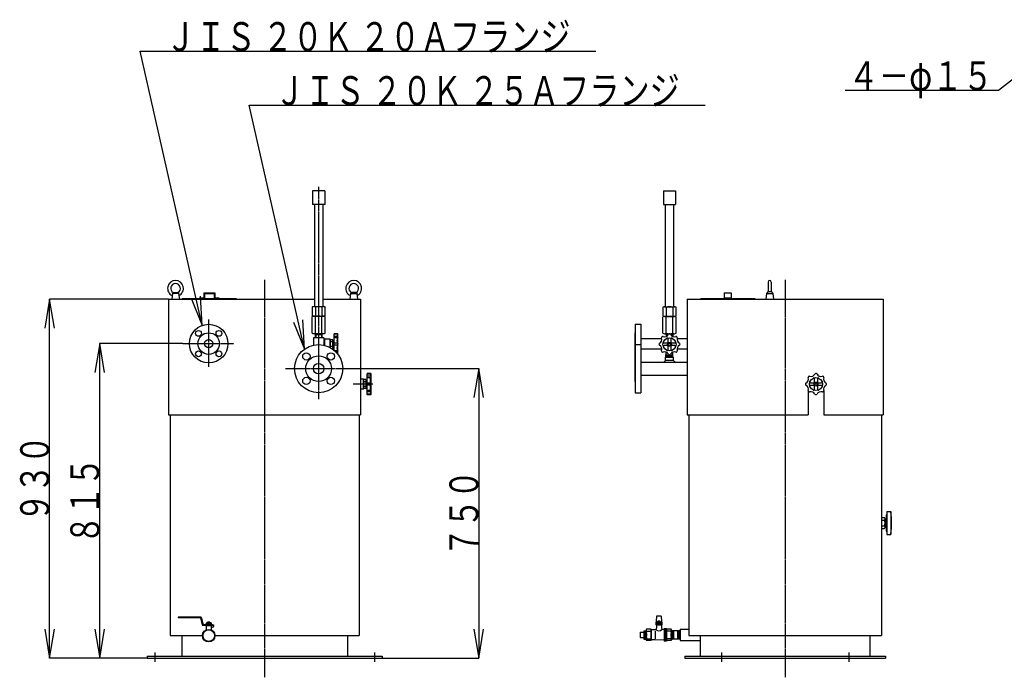
# Model space of a CAD drawing. Extents: x 748 to 5620, y 488 to 3770.
# Drawn here: x 748 to 3301, y 1150 to 2855 of the extents above; entities that cross this region are included whole.
import ezdxf
from ezdxf.enums import TextEntityAlignment as Align

# ---------------------------------------------------------------- set-up
doc = ezdxf.new("R2010")
doc.units = 0
doc.header["$MEASUREMENT"] = 0
doc.linetypes.add('EXLTYPE3', pattern=[33, 30, -1, 1, -1])
doc.layers.add('LAY-1', color=3, linetype='CONTINUOUS')
doc.layers.add('LAY-5', color=1, linetype='CONTINUOUS')
doc.styles.add('EXCADSTD', font='monotxt', dxfattribs={"bigfont": 'extfont'})

msp = doc.modelspace()

# ---------------------------------------------------------------- linework, layer by layer
at = {"layer": 'LAY-1', "color": 2, "linetype": 'CONTINUOUS'}
for p, q in [((1506.879842, 2410.921447), (1506.879842, 2375.921447)), ((1538.579842, 2410.921447), (1506.879842, 2410.921447)), ((1538.579842, 2410.921447), (1538.579842, 2375.921447)), ((2416.65, 2410.62), (2416.65, 2375.62)), ((2416.65, 2410.62), (2448.35, 2410.62)), ((2448.35, 2410.62), (2448.35, 2375.62)), ((1538.579842, 2375.921447), (1506.879842, 2375.921447)), ((1511.879842, 2375.921447), (1511.879842, 2110.921447)), ((1533.579842, 2375.921447), (1533.579842, 2110.921447)), ((2416.65, 2375.62), (2448.35, 2375.62)), ((2421.65, 2375.62), (2421.65, 2110.62)), ((2443.35, 2375.62), (2443.35, 2110.62)), ((2688.5, 2174.5), (2688.5, 2150)), ((2696.5, 2174.5), (2696.5, 2150)), ((1143.729842, 2145), (1141.729842, 2130)), ((1145.472829, 2147.178734), (1143.729842, 2145)), ((1159.729842, 2145), (1143.729842, 2145)), ((1145.472829, 2147.178734), (1157.986854, 2147.178734)), ((1157.986854, 2147.178734), (1159.729842, 2145)), ((1159.729842, 2145), (1161.729842, 2130)), ((1225.364813, 2146.6), (1225.364813, 2133.2)), ((1225.364813, 2146.6), (1253.729842, 2146.6)), ((1226.964813, 2145), (1252.129842, 2145)), ((1226.964813, 2145), (1226.964813, 2131.6)), ((1252.129842, 2145), (1252.129842, 2131.6)), ((1253.729842, 2146.6), (1253.729842, 2133.2)), ((1605.729842, 2145), (1603.729842, 2130)), ((1607.472829, 2147.178734), (1605.729842, 2145)), ((1605.729842, 2145), (1621.729842, 2145)), ((1619.986854, 2147.178734), (1607.472829, 2147.178734)), ((1619.986854, 2147.178734), (1621.729842, 2145)), ((1621.729842, 2145), (1623.729842, 2130)), ((2574.5, 2146.6), (2592.5, 2146.6)), ((2574.5, 2146.6), (2574.5, 2131.6)), ((2592.5, 2146.6), (2592.5, 2131.6)), ((2684.5, 2145), (2682.5, 2130)), ((2688.5, 2150), (2684.5, 2145)), ((2684.5, 2145), (2700.5, 2145)), ((2688.5, 2150), (2696.5, 2150)), ((2696.5, 2150), (2700.5, 2145)), ((2700.5, 2145), (2702.5, 2130)), ((1133.729842, 2130), (1133.729842, 1830)), ((1133.729842, 2130), (1511.879842, 2130)), ((1168.729842, 2131.6), (1168.729842, 2130)), ((1168.729842, 2131.6), (1308.729842, 2131.6)), ((1213.729842, 2133.2), (1213.729842, 2131.6)), ((1213.729842, 2133.2), (1225.364813, 2133.2)), ((1253.729842, 2133.2), (1263.729842, 2133.2)), ((1263.729842, 2133.2), (1263.729842, 2131.6)), ((1308.729842, 2131.6), (1308.729842, 2130)), ((1533.579842, 2130), (1631.729842, 2130)), ((1631.729842, 2130), (1631.729842, 1830)), ((2478.5, 2130), (2478.5, 1830)), ((2478.5, 2130), (2986.5, 2130)), ((2513.5, 2131.6), (2653.5, 2131.6)), ((2513.5, 2131.6), (2513.5, 2130)), ((2574.5, 2133.2), (2592.5, 2133.2)), ((2653.5, 2131.6), (2653.5, 2130)), ((2986.5, 2130), (2986.5, 1830)), ((1505.729842, 2109.921447), (1505.729842, 2086.921447)), ((1509.979842, 2110.921447), (1535.479842, 2110.921447)), ((1514.229842, 2109.921447), (1514.229842, 2086.921447)), ((1531.229842, 2109.921447), (1531.229842, 2086.921447)), ((1539.729842, 2086.921447), (1539.729842, 2109.921447)), ((2415.5, 2109.62), (2415.5, 2086.62)), ((2419.75, 2110.62), (2445.25, 2110.62)), ((2424, 2109.62), (2424, 2086.62)), ((2441, 2109.62), (2441, 2086.62)), ((2449.5, 2086.62), (2449.5, 2109.62)), ((1505.729842, 2041.921447), (1505.729842, 2084.921447)), ((1509.979842, 2085.921447), (1535.479842, 2085.921447)), ((1514.229842, 2041.921447), (1514.229842, 2084.921447)), ((1531.229842, 2041.921447), (1531.229842, 2084.921447)), ((1539.729842, 2041.921447), (1539.729842, 2084.921447)), ((2415.5, 2041.62), (2415.5, 2084.62)), ((2419.75, 2085.62), (2445.25, 2085.62)), ((2424, 2041.62), (2424, 2084.62)), ((2441, 2041.62), (2441, 2084.62)), ((2449.5, 2041.62), (2449.5, 2084.62)), ((2342.5, 2043), (2342.5, 1983.5)), ((2342.5, 2043), (2343.5, 2043)), ((2343.5, 2065), (2343.5, 2012.5)), ((2343.5, 2065), (2358.5, 2065)), ((2358.5, 2065), (2358.5, 2012.5)), ((1509.229842, 2030.12), (1509.229842, 2011.024585)), ((1536.229842, 2030.12), (1509.229842, 2030.12)), ((1509.979842, 2040.921447), (1535.479842, 2040.921447)), ((1514.079842, 2040.921447), (1514.079842, 2030.12)), ((1514.079842, 2038.921447), (1522.729842, 2038.921447)), ((1522.729842, 2038.921447), (1531.379842, 2038.921447)), ((1531.379842, 2040.921447), (1531.379842, 2030.12)), ((1536.229842, 2030.12), (1536.229842, 2011.024585)), ((1538.729842, 2026.12), (1536.229842, 2022.62)), ((1552.729842, 2026.12), (1538.729842, 2026.12)), ((1538.729842, 2010.417299), (1538.729842, 2026.12)), ((1552.729842, 2004.82928), (1552.729842, 2026.12)), ((1553.729842, 2021.62), (1552.729842, 2021.62)), ((1559.229842, 2024.62), (1553.729842, 2024.62)), ((1553.729842, 2004.270158), (1553.729842, 2024.62)), ((1559.229842, 2019.12), (1553.729842, 2019.12)), ((1559.729842, 2004.37), (1559.729842, 2021.87)), ((1562.729842, 1998.023432), (1562.729842, 2040.12)), ((1572.729842, 2039.065911), (1562.729842, 2039.065911)), ((1570.871167, 2033.325204), (1562.729842, 2033.325204)), ((1570.871167, 2029.607855), (1562.729842, 2029.607855)), ((1571.175753, 2040.62), (1563.229842, 2040.62)), ((1572.729842, 1987.5), (1572.729842, 2039.065911)), ((2358.5, 2028.6), (2412.610884, 2028.6)), ((2419.75, 2040.62), (2445.25, 2040.62)), ((2423.85, 2040.62), (2423.85, 2033.722354)), ((2423.85, 2038.62), (2429.613533, 2038.62)), ((2429, 2018.62), (2429, 2027.075286)), ((2435.386467, 2038.62), (2441.15, 2038.62)), ((2436, 2027.075286), (2436, 2018.62)), ((2441.15, 2040.62), (2441.15, 2033.722354)), ((2452.389116, 2028.6), (2478.5, 2028.6)), ((1553.729842, 2004.62), (1553.109203, 2004.62)), ((1559.229842, 2007.12), (1553.729842, 2007.12)), ((1559.229842, 2001.62), (1557.96655, 2001.62)), ((1562.729842, 2016.12), (1559.729842, 2016.12)), ((1562.729842, 2010.12), (1559.729842, 2010.12)), ((1570.101279, 2015.748562), (1562.729842, 2015.748562)), ((1570.101279, 2010.491438), (1562.729842, 2010.491438)), ((1570.871167, 1996.632145), (1564.343458, 1996.632145)), ((1570.871167, 1992.914796), (1568.167385, 1992.914796)), ((2343.5, 2012.5), (2358.5, 2012.5)), ((2343.5, 2012.5), (2343.5, 1887.5)), ((2358.5, 2012.5), (2358.5, 1887.5)), ((2358.5, 2001.4), (2411.758641, 2001.4)), ((2418.544714, 2016.62), (2427, 2016.62)), ((2427, 2009.62), (2418.544714, 2009.62)), ((2423.32, 1979.96), (2423.786047, 1992.543256)), ((2429, 1999.164714), (2429, 2007.62)), ((2436, 2007.62), (2436, 1999.164714)), ((2438, 2016.62), (2446.455286, 2016.62)), ((2446.455286, 2009.62), (2438, 2009.62)), ((2441.68, 1979.96), (2441.213953, 1992.543256)), ((2453.241359, 2001.4), (2478.5, 2001.4)), ((2342.5, 1983.5), (2343.5, 1983.5)), ((2342.5, 1983.5), (2342.5, 1916.5)), ((2358.5, 1967), (2478.5, 1967)), ((2422.24, 1971.32), (2417.92, 1967)), ((2423.32, 1979.96), (2422.24, 1979.42)), ((2422.24, 1971.32), (2422.24, 1979.42)), ((2422.24, 1979.42), (2442.76, 1979.42)), ((2442.76, 1971.32), (2422.24, 1971.32)), ((2423.32, 1979.96), (2441.68, 1979.96)), ((2423.394074, 1981.96), (2441.605926, 1981.96)), ((2423.468148, 1983.96), (2441.531852, 1983.96)), ((2423.542222, 1985.96), (2431.112773, 1985.96)), ((2425.48, 1967), (2439.52, 1967)), ((2433.887227, 1985.96), (2441.457778, 1985.96)), ((2441.68, 1979.96), (2442.76, 1979.42)), ((2442.76, 1971.32), (2442.76, 1979.42)), ((2442.76, 1971.32), (2447.08, 1967)), ((1638.729842, 1923), (1631.729842, 1923)), ((1638.729842, 1897), (1638.729842, 1923)), ((1639.729842, 1918.5), (1638.729842, 1918.5)), ((1639.729842, 1898.5), (1639.729842, 1921.5)), ((1645.229842, 1921.5), (1639.729842, 1921.5)), ((1645.229842, 1916), (1639.729842, 1916)), ((1645.729842, 1901.25), (1645.729842, 1918.75)), ((1648.729842, 1883), (1648.729842, 1937)), ((1658.729842, 1935.945911), (1648.729842, 1935.945911)), ((1656.871167, 1930.205204), (1648.729842, 1930.205204)), ((1656.871167, 1926.487855), (1648.729842, 1926.487855)), ((1657.175753, 1937.5), (1649.229842, 1937.5)), ((1658.729842, 1884.054089), (1658.729842, 1935.945911)), ((2342.5, 1916.5), (2343.5, 1916.5)), ((2358.5, 1933), (2478.5, 1933)), ((2809, 1915.5), (2809, 1923.955286)), ((2816, 1923.955286), (2816, 1915.5)), ((1638.729842, 1897), (1631.729842, 1897)), ((1639.729842, 1901.5), (1638.729842, 1901.5)), ((1645.229842, 1904), (1639.729842, 1904)), ((1645.229842, 1898.5), (1639.729842, 1898.5)), ((1648.729842, 1913), (1645.729842, 1913)), ((1648.729842, 1907), (1645.729842, 1907)), ((1656.101279, 1912.628562), (1648.729842, 1912.628562)), ((1656.101279, 1907.371438), (1648.729842, 1907.371438)), ((1656.871167, 1893.512145), (1648.729842, 1893.512145)), ((1656.871167, 1889.794796), (1648.729842, 1889.794796)), ((2792.5, 1891.319549), (2792.5, 1830)), ((2798.544714, 1913.5), (2807, 1913.5)), ((2807, 1906.5), (2798.544714, 1906.5)), ((2809, 1896.044714), (2809, 1904.5)), ((2816, 1904.5), (2816, 1896.044714)), ((2818, 1913.5), (2826.455286, 1913.5)), ((2826.455286, 1906.5), (2818, 1906.5)), ((2832.5, 1891.319549), (2832.5, 1830)), ((1658.729842, 1884.054089), (1648.729842, 1884.054089)), ((1657.175753, 1882.5), (1649.229842, 1882.5)), ((2343.5, 1887.5), (2358.5, 1887.5)), ((1133.729842, 1830), (1631.729842, 1830)), ((1137.729842, 1830), (1137.729842, 1258)), ((1627.729842, 1830), (1627.729842, 1258)), ((2478.5, 1830), (2792.5, 1830)), ((2482.5, 1830), (2482.5, 1258)), ((2832.5, 1830), (2986.5, 1830)), ((2982.5, 1830), (2982.5, 1258)), ((2982.5, 1564), (2990.5, 1564)), ((2991.5, 1560.5), (2994.5, 1560.5)), ((2991.5, 1560.5), (2991.5, 1539.5)), ((2994.5, 1571.5), (2996.5, 1571.5)), ((2994.5, 1571.5), (2994.5, 1528.5)), ((2996.5, 1580), (3006.5, 1580)), ((2996.5, 1580), (2996.5, 1520)), ((3006.5, 1580), (3006.5, 1520)), ((2982.5, 1557), (2990.5, 1557)), ((2982.5, 1543), (2990.5, 1543)), ((2982.5, 1536), (2990.5, 1536)), ((2991.5, 1539.5), (2994.5, 1539.5)), ((2994.5, 1528.5), (2996.5, 1528.5)), ((2996.5, 1520), (3006.5, 1520)), ((1218.525627, 1306.3), (1158.729842, 1306.3)), ((1158.729842, 1306.3), (1158.729842, 1304)), ((1216.729842, 1304), (1158.729842, 1304)), ((1216.729842, 1304), (1221.729842, 1284)), ((1218.525627, 1306.3), (1223.525627, 1286.3)), ((2399, 1306), (2397, 1289.3)), ((2399, 1308.3), (2399, 1306)), ((2411, 1308.3), (2399, 1308.3)), ((2411, 1308.3), (2411, 1306)), ((2411, 1306), (2413, 1289.3)), ((1229.729842, 1284), (1221.729842, 1284)), ((1229.729842, 1286.3), (1223.525627, 1286.3)), ((1245.729842, 1287.3), (1229.729842, 1287.3)), ((1229.729842, 1287.3), (1229.729842, 1284)), ((1245.729842, 1286.3), (1229.729842, 1286.3)), ((1245.729842, 1284), (1229.729842, 1284)), ((1231.229842, 1283), (1231.229842, 1276.5)), ((1246.729842, 1283), (1231.229842, 1283)), ((1231.729842, 1290.8), (1231.729842, 1287.8)), ((1242.229842, 1291.3), (1233.229842, 1291.3)), ((1235.229842, 1293.3), (1234.729842, 1292.8)), ((1234.729842, 1291.3), (1234.729842, 1292.8)), ((1240.729842, 1292.8), (1234.729842, 1292.8)), ((1234.729842, 1290.8), (1234.729842, 1287.8)), ((1234.729842, 1284), (1234.729842, 1283)), ((1240.229842, 1293.3), (1235.229842, 1293.3)), ((1235.229842, 1293.3), (1235.229842, 1291.3)), ((1240.729842, 1292.8), (1240.229842, 1293.3)), ((1240.229842, 1293.3), (1240.229842, 1291.3)), ((1240.729842, 1291.3), (1240.729842, 1292.8)), ((1240.729842, 1290.8), (1240.729842, 1287.8)), ((1240.729842, 1284), (1240.729842, 1283)), ((1243.729842, 1290.8), (1243.729842, 1287.8)), ((1244.229842, 1283), (1244.229842, 1276.5)), ((1248.413328, 1279.521268), (1244.229842, 1278)), ((1245.729842, 1287.3), (1245.729842, 1284)), ((1246.729842, 1286.3), (1249.729842, 1286.3)), ((1246.729842, 1286.3), (1246.729842, 1283)), ((1249.729842, 1286.3), (1249.729842, 1281.400855)), ((2397, 1289.3), (2397, 1286)), ((2413, 1289.3), (2397, 1289.3)), ((2413, 1288.3), (2397, 1288.3)), ((2413, 1286), (2397, 1286)), ((2398.5, 1278.5), (2397.5, 1273.086957)), ((2398.5, 1285), (2398.5, 1278.5)), ((2411.5, 1285), (2398.5, 1285)), ((2399, 1292.8), (2399, 1289.8)), ((2409.5, 1293.3), (2400.5, 1293.3)), ((2402.5, 1295.3), (2402, 1294.8)), ((2402, 1293.3), (2402, 1294.8)), ((2408, 1294.8), (2402, 1294.8)), ((2402, 1292.8), (2402, 1289.8)), ((2402, 1286), (2402, 1285)), ((2407.5, 1295.3), (2402.5, 1295.3)), ((2402.5, 1295.3), (2402.5, 1293.3)), ((2408, 1294.8), (2407.5, 1295.3)), ((2407.5, 1295.3), (2407.5, 1293.3)), ((2408, 1293.3), (2408, 1294.8)), ((2408, 1292.8), (2408, 1289.8)), ((2408, 1286), (2408, 1285)), ((2411, 1292.8), (2411, 1289.8)), ((2411.5, 1285), (2411.5, 1278.5)), ((2411.5, 1278.5), (2412.5, 1273.73913)), ((2413, 1289.3), (2413, 1286)), ((1137.729842, 1258), (1222.729842, 1258)), ((1167.729842, 1258), (1167.729842, 1204.5)), ((1231.229842, 1276.5), (1230.478804, 1272.434602)), ((1244.229842, 1276.5), (1245.096033, 1272.376178)), ((1252.729842, 1258), (1627.729842, 1258)), ((1597.729842, 1258), (1597.729842, 1204.5)), ((2356.5, 1266.859343), (2366.5, 1266.859343)), ((2356.5, 1266.859343), (2356.5, 1252.859343)), ((2356.5, 1252.859343), (2366.5, 1252.859343)), ((2366.5, 1270.709343), (2372.5, 1270.709343)), ((2366.5, 1270.709343), (2366.5, 1249.009343)), ((2368.5, 1270.709343), (2368.5, 1249.009343)), ((2370.5, 1270.709343), (2370.5, 1249.009343)), ((2372.5, 1272.5), (2372.5, 1247.5)), ((2384.75, 1275), (2373.25, 1275)), ((2373.25, 1270), (2384.75, 1270)), ((2395.5, 1273), (2385.5, 1273)), ((2385.5, 1272.5), (2385.5, 1247.5)), ((2397.5, 1273.086957), (2395.5, 1273)), ((2395.5, 1270), (2395.5, 1250)), ((2418.5, 1274), (2412.5, 1273.73913)), ((2424.5, 1276), (2418.5, 1276)), ((2418.5, 1276), (2418.5, 1244)), ((2421.5, 1276), (2421.5, 1244)), ((2424.5, 1276), (2424.5, 1244)), ((2436.75, 1275), (2424.5, 1275)), ((2436.75, 1270), (2424.5, 1270)), ((2437.5, 1272.5), (2437.5, 1247.5)), ((2460.5, 1270.85), (2437.5, 1270.85)), ((2439.5, 1249.15), (2439.5, 1270.85)), ((2441.5, 1249.15), (2441.5, 1270.85)), ((2443.5, 1249.15), (2443.5, 1270.85)), ((2454.5, 1249.15), (2454.5, 1270.85)), ((2456.5, 1249.15), (2456.5, 1270.85)), ((2458.5, 1249.15), (2458.5, 1270.85)), ((2460.5, 1275), (2482.5, 1275)), ((2460.5, 1275), (2460.5, 1245)), ((2482.5, 1258), (2982.5, 1258)), ((2512.5, 1258), (2512.5, 1204.5)), ((2952.5, 1258), (2952.5, 1204.5)), ((2366.5, 1249.009343), (2372.5, 1249.009343)), ((2373.25, 1250), (2384.75, 1250)), ((2384.75, 1245), (2373.25, 1245)), ((2395.5, 1247), (2385.5, 1247)), ((2418.5, 1246), (2395.5, 1247)), ((2424.5, 1244), (2418.5, 1244)), ((2436.75, 1250), (2424.5, 1250)), ((2436.75, 1245), (2424.5, 1245)), ((2460.5, 1249.15), (2437.5, 1249.15)), ((2460.5, 1245), (2512.5, 1245)), ((1077.729842, 1204.5), (1077.729842, 1200)), ((1077.729842, 1204.5), (1687.729842, 1204.5)), ((1687.729842, 1204.5), (1687.729842, 1200)), ((2472.5, 1204.5), (2992.5, 1204.5)), ((2472.5, 1204.5), (2472.5, 1200)), ((2992.5, 1204.5), (2992.5, 1200)), ((1077.729842, 1200), (1687.729842, 1200)), ((2472.5, 1200), (2992.5, 1200))]:
    msp.add_line(p, q, dxfattribs=at)
at = {"layer": 'LAY-1', "color": 1, "linetype": 'EXLTYPE3'}
for p, q in [((1522.729842, 2420.921447), (1522.729842, 1871.1)), ((1382.729842, 2180), (1382.729842, 1150)), ((2732.5, 2180), (2732.5, 1150)), ((1237.729842, 1954.35), (1237.729842, 2077.1)), ((1170.6, 2015), (1303, 2015)), ((1437, 1950), (1602, 1950)), ((1663.729842, 1910), (1612.729842, 1910)), ((1097.729842, 1214.5), (1097.729842, 1190)), ((1667.729842, 1214.5), (1667.729842, 1190)), ((2567.5, 1214.5), (2567.5, 1190)), ((2897.5, 1214.5), (2897.5, 1190))]:
    msp.add_line(p, q, dxfattribs=at)
at = {"layer": 'LAY-1', "color": 1, "linetype": 'CONTINUOUS'}
for p, q in [((1514.079842, 2040.921447), (1515.579842, 2038.921447)), ((1515.579842, 2038.921447), (1515.579842, 2030.12)), ((1531.379842, 2040.921447), (1529.879842, 2038.921447)), ((1529.879842, 2038.921447), (1529.879842, 2030.12)), ((2423.85, 2040.62), (2425.35, 2038.62)), ((2425.35, 2038.62), (2425.35, 2034.453105)), ((2441.15, 2040.62), (2439.65, 2038.62)), ((2439.65, 2038.62), (2439.65, 2034.453105))]:
    msp.add_line(p, q, dxfattribs=at)
at = {"layer": 'LAY-1', "color": 2, "linetype": 'CONTINUOUS'}
for centre, radius in [((1237.729842, 2015), 50), ((1211.213337, 2041.516504), 7.5), ((1237.729842, 2015), 28), ((1264.246346, 2041.516504), 7.5), ((1237.729842, 2015), 10.7), ((2432.5, 2013.12), 17), ((2432.5, 2013.12), 5), ((1211.213337, 1988.483496), 7.5), ((1264.246346, 1988.483496), 7.5), ((1522.729842, 1950), 62.5), ((2432.5, 2013.12), 3), ((1490.910037, 1981.819805), 9.5), ((1522.729842, 1950), 33.5), ((1554.549647, 1981.819805), 9.5), ((1522.729842, 1950), 13.6), ((1490.910037, 1918.180195), 9.5), ((1554.549647, 1918.180195), 9.5), ((2812.5, 1910), 17), ((2812.5, 1910), 5), ((2812.5, 1910), 3), ((1237.729842, 1258), 16.153491), ((1237.729842, 1258), 15)]:
    msp.add_circle(centre, radius, dxfattribs=at)
for centre, radius, start, end in [((1151.729842, 2158), 20.5, 295.233094, 244.766906), ((1151.729842, 2158), 12.5, 300.037123, 239.962877), ((1613.729842, 2158), 20.5, 295.233094, 244.766906), ((1613.729842, 2158), 12.5, 300.037123, 239.962877), ((2692.5, 2174.5), 4, 0, 180), ((1509.979842, 2101.390197), 9.53125, 63.51896, 116.48104), ((1522.729842, 2074.296447), 36.625, 76.580326, 103.419674), ((1535.479842, 2101.390197), 9.53125, 63.51896, 116.48104), ((2419.75, 2101.08875), 9.53125, 63.51896, 116.48104), ((2432.5, 2073.995), 36.625, 76.580326, 103.419674), ((2445.25, 2101.08875), 9.53125, 63.51896, 116.48104), ((1509.979842, 2095.452697), 9.53125, 243.51896, 296.48104), ((1509.979842, 2076.390197), 9.53125, 63.51896, 116.48104), ((1522.729842, 2122.546447), 36.625, 256.580326, 283.419674), ((1522.729842, 2049.296447), 36.625, 76.580326, 103.419674), ((1535.479842, 2095.452697), 9.53125, 243.51896, 296.48104), ((1535.479842, 2076.390197), 9.53125, 63.51896, 116.48104), ((2419.75, 2095.15125), 9.53125, 243.51896, 296.48104), ((2419.75, 2076.08875), 9.53125, 63.51896, 116.48104), ((2432.5, 2122.245), 36.625, 256.580326, 283.419674), ((2432.5, 2048.995), 36.625, 76.580326, 103.419674), ((2445.25, 2095.15125), 9.53125, 243.51896, 296.48104), ((2445.25, 2076.08875), 9.53125, 63.51896, 116.48104), ((1509.979842, 2050.452697), 9.53125, 243.51896, 296.48104), ((1522.729842, 2077.546447), 36.625, 256.580326, 283.419674), ((1535.479842, 2050.452697), 9.53125, 243.51896, 296.48104), ((1551.917342, 2021.87), 7.8125, 339.390307, 20.609693), ((1523.479842, 2013.12), 36.25, 350.472717, 9.527283), ((1563.229842, 2040.12), 0.5, 90, 180), ((1585.164406, 2022.403674), 15.065629, 147.622609, 211.646269), ((1574.739342, 2035.727714), 3.896364, 121.046748, 227.767781), ((1570.871167, 2031.46653), 1.858674, 270, 90), ((1571.175753, 2039.065911), 1.554089, 0, 90), ((2400.770444, 2026.262812), 12, 298.814171, 16.185829), ((2415.175884, 2030.444116), 3, 73.814171, 196.185829), ((2419.75, 2050.15125), 9.53125, 243.51896, 296.48104), ((2419.357188, 2044.849556), 12, 253.814171, 331.185829), ((2418.544714, 2018.62), 2, 158.489812, 270), ((2432.5, 2077.245), 36.625, 256.580326, 283.419674), ((2427, 2027.075286), 2, 0, 111.510188), ((2427, 2018.62), 2, 270, 0), ((2432.5, 2037.62), 3, 28.814171, 151.185829), ((2445.642812, 2044.849556), 12, 208.814171, 286.185829), ((2438, 2027.075286), 2, 68.489812, 180), ((2438, 2018.62), 2, 180, 270), ((2445.25, 2050.15125), 9.53125, 243.51896, 296.48104), ((2446.455286, 2018.62), 2, 270, 21.510188), ((2449.824116, 2030.444116), 3, 343.814171, 106.185829), ((2464.229556, 2026.262812), 12, 163.814171, 241.185829), ((1551.917342, 2004.37), 7.8125, 339.390307, 20.609693), ((1585.164406, 2003.836326), 15.065629, 148.353731, 212.377391), ((1570.101279, 2013.12), 2.628562, 270, 90), ((1574.739342, 1990.512286), 3.896364, 132.232219, 190.288561), ((1570.871167, 1994.77347), 1.858674, 270, 90), ((2408, 2013.12), 3, 118.814171, 241.185829), ((2400.770444, 1999.977188), 12, 343.814171, 61.185829), ((2415.175884, 1995.795884), 3, 163.814171, 286.185829), ((2419.357188, 1981.390444), 12, 28.814171, 106.185829), ((2418.544714, 2007.62), 2, 90, 201.510188), ((2427, 1999.164714), 2, 248.489812, 0), ((2427, 2007.62), 2, 0, 90), ((2445.642812, 1981.390444), 12, 73.814171, 151.185829), ((2438, 2007.62), 2, 90, 180), ((2438, 1999.164714), 2, 180, 291.510188), ((2446.455286, 2007.62), 2, 338.489812, 90), ((2449.824116, 1995.795884), 3, 253.814171, 16.185829), ((2464.229556, 1999.977188), 12, 118.814171, 196.185829), ((2457, 2013.12), 3, 298.814171, 61.185829), ((2432.5, 1988.62), 3, 208.814171, 331.185829), ((1637.917342, 1918.75), 7.8125, 339.390307, 20.609693), ((1609.479842, 1910), 36.25, 350.472717, 9.527283), ((1649.229842, 1937), 0.5, 90, 180), ((1671.164406, 1919.283674), 15.065629, 147.622609, 211.646269), ((1660.739342, 1932.607714), 3.896364, 121.046748, 227.767781), ((1656.871167, 1928.34653), 1.858674, 270, 90), ((1657.175753, 1935.945911), 1.554089, 0, 90), ((2780.770444, 1923.142812), 12, 298.814171, 16.185829), ((2795.175884, 1927.324116), 3, 73.814171, 196.185829), ((2799.357188, 1941.729556), 12, 253.814171, 331.185829), ((2798.544714, 1915.5), 2, 158.489812, 270), ((2807, 1923.955286), 2, 0, 111.510188), ((2807, 1915.5), 2, 270, 0), ((2812.5, 1934.5), 3, 28.814171, 151.185829), ((2825.642812, 1941.729556), 12, 208.814171, 286.185829), ((2818, 1923.955286), 2, 68.489812, 180), ((2818, 1915.5), 2, 180, 270), ((2826.455286, 1915.5), 2, 270, 21.510188), ((2829.824116, 1927.324116), 3, 343.814171, 106.185829), ((2844.229556, 1923.142812), 12, 163.814171, 241.185829), ((1637.917342, 1901.25), 7.8125, 339.390307, 20.609693), ((1671.164406, 1900.716326), 15.065629, 148.353731, 212.377391), ((1656.101279, 1910), 2.628562, 270, 90), ((1660.739342, 1887.392286), 3.896364, 132.232219, 238.953252), ((1656.871167, 1891.65347), 1.858674, 270, 90), ((2788, 1910), 3, 118.814171, 241.185829), ((2780.770444, 1896.857188), 12, 343.814171, 61.185829), ((2795.175884, 1892.675884), 3, 163.814171, 286.185829), ((2799.357188, 1878.270444), 12, 28.814171, 106.185829), ((2798.544714, 1904.5), 2, 90, 201.510188), ((2807, 1896.044714), 2, 248.489812, 0), ((2807, 1904.5), 2, 0, 90), ((2825.642812, 1878.270444), 12, 73.814171, 151.185829), ((2818, 1904.5), 2, 90, 180), ((2818, 1896.044714), 2, 180, 291.510188), ((2826.455286, 1904.5), 2, 338.489812, 90), ((2829.824116, 1892.675884), 3, 253.814171, 16.185829), ((2844.229556, 1896.857188), 12, 118.814171, 196.185829), ((2837, 1910), 3, 298.814171, 61.185829), ((1649.229842, 1883), 0.5, 180, 270), ((1657.175753, 1884.054089), 1.554089, 270, 0), ((2812.5, 1885.5), 3, 208.814171, 331.185829), ((2984.875, 1560.5), 6.625, 328.109208, 31.890792), ((2811.5, 1550), 197, 351.828766, 8.171234), ((2966.5, 1550), 25, 343.739795, 16.260205), ((2984.875, 1539.5), 6.625, 328.109208, 31.890792), ((1233.229842, 1288.8), 2.5, 53.130102, 126.869898), ((1233.229842, 1289.8), 2.5, 233.130102, 306.869898), ((1237.729842, 1282.05), 9.25, 71.075356, 108.924644), ((1237.729842, 1296.55), 9.25, 251.075356, 288.924644), ((1242.229842, 1288.8), 2.5, 53.130102, 126.869898), ((1242.229842, 1289.8), 2.5, 233.130102, 306.869898), ((1247.729842, 1281.400855), 2, 289.983107, 0), ((2400.5, 1290.8), 2.5, 53.130102, 126.869898), ((2400.5, 1291.8), 2.5, 233.130102, 306.869898), ((2405, 1284.05), 9.25, 71.075356, 108.924644), ((2405, 1298.55), 9.25, 251.075356, 288.924644), ((2409.5, 1290.8), 2.5, 53.130102, 126.869898), ((2409.5, 1291.8), 2.5, 233.130102, 306.869898), ((2377.041667, 1272.5), 4.541667, 146.601512, 213.398488), ((2389.541667, 1265), 17.041667, 162.938469, 197.061531), ((2389.541667, 1255), 17.041667, 162.938469, 197.061531), ((2380.958333, 1272.5), 4.541667, 326.601512, 33.398488), ((2368.458333, 1265), 17.041667, 342.938469, 17.061531), ((2368.458333, 1255), 17.041667, 342.938469, 17.061531), ((2404.657285, 1281.295483), 10.890668, 228.913753, 316.065353), ((2432.958333, 1272.5), 4.541667, 326.601512, 33.398488), ((2420.458333, 1265), 17.041667, 342.938469, 17.061531), ((2420.458333, 1255), 17.041667, 342.938469, 17.061531), ((2377.041667, 1247.5), 4.541667, 146.601512, 213.398488), ((2380.958333, 1247.5), 4.541667, 326.601512, 33.398488), ((2432.958333, 1247.5), 4.541667, 326.601512, 33.398488)]:
    msp.add_arc(centre, radius, start, end, dxfattribs=at)
at = {"layer": 'LAY-5', "color": 1, "linetype": 'CONTINUOUS'}
for p, q in [((825, 2130), (812.5, 2055)), ((1133.729842, 2130), (824.5, 2130)), ((825, 1200), (825, 2130)), ((837.5, 2055), (825, 2130)), ((1191.9887, 2132.415001), (1220.717575, 2062.016835)), ((1220.717575, 2062.016835), (1216.37345, 2137.927168)), ((1457.237628, 2070.942275), (1485.966504, 2000.544109)), ((1485.966504, 2000.544109), (1481.622378, 2076.454442)), ((955, 2015), (942.5, 1940)), ((1170.6, 2015), (954.5, 2015)), ((955, 1200), (955, 2015)), ((967.5, 1940), (955, 2015)), ((1602, 1950), (1938.5, 1950)), ((1938, 1950), (1925.5, 1875)), ((1938, 1950), (1938, 1200)), ((1950.5, 1875), (1938, 1950)), ((812.5, 1275), (825, 1200)), ((825, 1200), (837.5, 1275)), ((942.5, 1275), (955, 1200)), ((955, 1200), (967.5, 1275)), ((1925.5, 1275), (1938, 1200)), ((1938, 1200), (1950.5, 1275)), ((1077.729842, 1200), (824.5, 1200)), ((1077.729842, 1200), (954.5, 1200)), ((1687.729842, 1200), (1938.5, 1200))]:
    msp.add_line(p, q, dxfattribs=at)
at = {"layer": 'LAY-5', "color": 1, "linetype": 'CONTINUOUS', "flags": 128}
for points in [[(3516.927169, 2850.55532), (3286, 2671), (2888, 2671)], [(1220.717575, 2062.016835), (1060, 2773), (2242, 2773)], [(1485.966504, 2000.544109), (1343, 2633), (2525, 2633)]]:
    msp.add_lwpolyline(points, dxfattribs=at)

# ---------------------------------------------------------------- texts
at = {"layer": 'LAY-5', "color": 3, "linetype": 'CONTINUOUS', "style": 'EXCADSTD'}
for s, width, p, p2 in [('ＪＩＳ ２０Ｋ ２０Ａフランジ', 0.803911, (1126, 2773.3), (2176, 2773.3)), ('４－φ１５', 0.84, (2896.5, 2671.3), (3271.5, 2671.3)), ('ＪＩＳ ２０Ｋ ２５Ａフランジ', 0.803911, (1409, 2633.3), (2459, 2633.3))]:
    msp.add_text(s, height=75, dxfattribs=dict(at, width=width)).set_placement(p, p2, align=Align.FIT)
at = {"layer": 'LAY-5', "color": 3, "linetype": 'CONTINUOUS', "style": 'EXCADSTD', "width": 0.84}
for s, p, p2 in [('９３０', (824, 1552.5), (824, 1777.5)), ('８１５', (954, 1495), (954, 1720)), ('７５０', (1937, 1462.5), (1937, 1687.5))]:
    msp.add_text(s, height=75, rotation=90, dxfattribs=at).set_placement(p, p2, align=Align.FIT)

doc.saveas('drawing.dxf')
